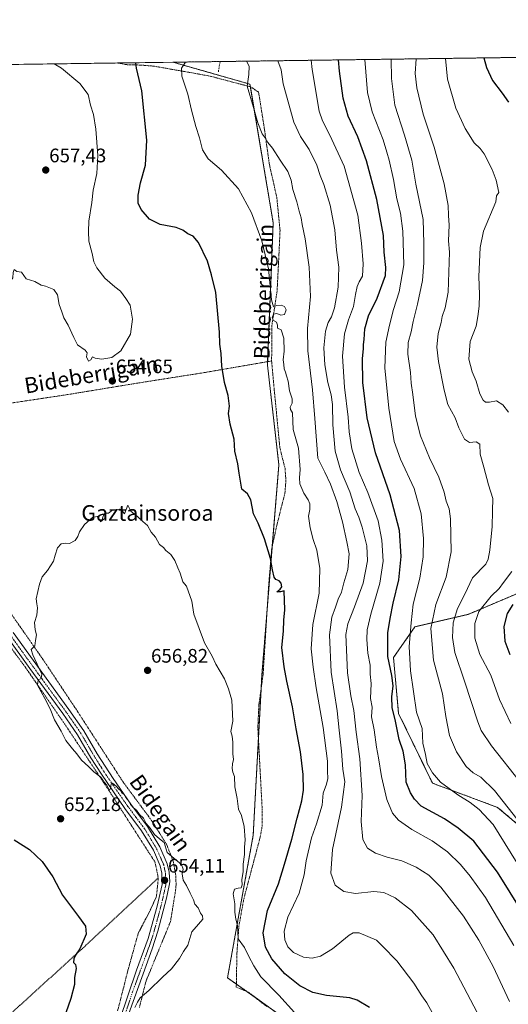
# Model space of a CAD drawing. Units: metres. Extents: x 593426 to 596856, y 4756829 to 4759190.
# Drawn here: x 595180 to 595430, y 4758687 to 4759190 of the extents above; entities that cross this region are included whole.
import ezdxf
from ezdxf.enums import TextEntityAlignment as Align

# ---------------------------------------------------------------- set-up
doc = ezdxf.new("R2010")
doc.units = ezdxf.units.M
doc.header["$MEASUREMENT"] = 0
for name, pattern in [('TRAZO_Y_PUNTO', [1, 0.5, -0.25, 0, -0.25]), ('TRAZOS', [0.75, 0.5, -0.25]), ('TRAZOSX2', [1.5, 1, -0.5])]:
    doc.linetypes.add(name, pattern=pattern)
for name, color, linetype, lineweight in [('Alambrada', 19, 'TRAZOS', 0), ('Arbolado forestal', 92, 'TRAZOS', 0), ('Arbolado forestal CxS', 92, 'Continuous', 0), ('Carátula', 7, 'Continuous', 5), ('Comarca CxS', 133, 'Continuous', 0), ('Comunidad Autónoma CxS', 142, 'Continuous', 0), ('Curva de nivel maestra', 36, 'Continuous', 30), ('Curva de nivel normal', 36, 'Continuous', 0), ('Entidad de ámbito territorial CxS', 92, 'Continuous', 0), ('Municipio CxS', 142, 'Continuous', 0), ('Pista no pavimentada', 254, 'Continuous', 13), ('Pista no pavimentada Cxs', 254, 'Continuous', 0), ('Pista pavimentada eje', 135, 'TRAZO_Y_PUNTO', 0), ('Prado', 92, 'Continuous', 0), ('Prado CxS', 92, 'Continuous', 0), ('Provincia CxS', 1, 'Continuous', 0), ('Punto de cota en terreno', 7, 'Continuous', 0), ('Rótulo de punto de cota en terreno', 19, 'Continuous', 0), ('Senda', 19, 'TRAZOSX2', 0), ('Texto cartográfico', 19, 'Continuous', 0)]:
    doc.layers.add(name, color=color, linetype=linetype, lineweight=lineweight)
doc.styles.add('Arial', font='txt', dxfattribs={"height": 0.2})

# ---------------------------------------------------------------- blocks, each defined once
blk = doc.blocks.new('*U167')
at = {"layer": 'Prado CxS', "color": 92, "linetype": 'Continuous', "lineweight": 0}
for points in [[(595461.18, 4758756.14, 610.32), (595424.41, 4758787.17, 616.58), (595391.13, 4758799.58, 620.91), (595373.84, 4758835.22, 623.59), (595371.25, 4758863.73, 623.13), (595382.18, 4758879.45, 618.42), (595409.35, 4758885.83, 606.79), (595496.73, 4758922.83, 586.11)], [(594510.13, 4759157.58, 635.35), (595024.68, 4759164.73, 661.92), (595024.5, 4759164.01, 662), (594998.29, 4759139.26, 662.41), (595027.41, 4759097.03, 661.73), (595041.97, 4759130.52, 662.88), (595047.82, 4759165.05, 662.34), (595258.71, 4759167.97, 645.83), (595297.96, 4759156.76, 639.58), (595297.96, 4759156.76, 639.58), (595309.86, 4759085.93, 643.12), (595306.93, 4759013.19, 645.72), (595312.76, 4758962.23, 646.27), (595304.02, 4758854.47, 652.54), (595299.65, 4758772.93, 654.43), (595286.54, 4758700.12, 656.73), (595372.45, 4758638.97, 655.29)]]:
    blk.add_polyline3d(points, dxfattribs=at)
blk = doc.blocks.new('*U191')
at = {"layer": 'Curva de nivel normal', "color": 36, "linetype": 'Continuous', "lineweight": 0}
for points in [[(594836.469314, 4759162.112474, 655), (594838.68, 4759161.3, 655), (594842.3, 4759158.92, 655), (594844.46, 4759157.08, 655), (594847.25, 4759152.28, 655), (594848.92, 4759149.18, 655), (594849.32, 4759145.57, 655), (594851.11, 4759141.32, 655), (594853.41, 4759137.62, 655), (594855.17, 4759133.48, 655), (594855.72, 4759129.34, 655), (594857.37, 4759125.32, 655), (594860.16, 4759122.38, 655), (594862.02, 4759118.72, 655), (594863.98, 4759112.42, 655), (594867.77, 4759109.38, 655), (594869.77, 4759106.41, 655), (594871.49, 4759103.6, 655), (594876.06, 4759098.06, 655), (594882.77, 4759092.38, 655), (594885.54, 4759088.16, 655), (594887.24, 4759087.19, 655), (594889.95, 4759087.23, 655), (594893.34, 4759085.42, 655), (594894.8, 4759081.58, 655), (594895.29, 4759077.6, 655), (594896.22, 4759075.44, 655), (594897.67, 4759073.19, 655), (594905.96, 4759067.91, 655), (594906.32, 4759064.3, 655), (594907.92, 4759059.92, 655), (594911.61, 4759056.07, 655), (594913.82, 4759053.16, 655), (594915.55, 4759051.19, 655), (594915.46, 4759046.7, 655), (594914.56, 4759042.15, 655), (594915.48, 4759039.72, 655), (594915.92, 4759037.54, 655), (594915.86, 4759032.81, 655), (594917.3, 4759025.92, 655), (594919.58, 4759021.56, 655), (594921.22, 4759017.95, 655), (594921.8, 4759015.45, 655), (594923.84, 4759013.13, 655), (594927.6, 4759010.27, 655), (594929.32, 4759007.8, 655), (594929.29, 4759005.29, 655), (594931.53, 4759000.81, 655), (594934.87, 4758997.48, 655), (594937.64, 4758994.92, 655), (594939.34, 4758989.96, 655), (594941.69, 4758987.83, 655), (594942.93, 4758985.65, 655), (594945.4, 4758983.35, 655), (594948.5, 4758981.24, 655), (594950.38, 4758978.12, 655), (594951.88, 4758976.58, 655), (594953.92, 4758975.67, 655), (594955.66, 4758973.94, 655), (594958.46, 4758973.08, 655), (594968.59, 4758973.21, 655), (594985.11, 4758975.06, 655), (594992.18, 4758974.24, 655), (594994.93, 4758971.46, 655), (594996.86, 4758968.13, 655), (594998.36, 4758966.58, 655), (594998.43, 4758964.13, 655), (594996.9, 4758955.32, 655), (594997.8, 4758942.9, 655), (595003.13, 4758928.9, 655), (595008.68, 4758921.96, 655), (595011.77, 4758920.06, 655), (595013.34, 4758919.3, 655), (595015.4, 4758919.35, 655), (595018.48, 4758917.76, 655), (595021.3, 4758915.36, 655), (595026.63, 4758912.23, 655), (595032.21, 4758913.96, 655), (595038.18, 4758917, 655), (595047.06, 4758918, 655), (595060.08, 4758919.03, 655), (595069.27, 4758919.22, 655), (595078.12, 4758920.07, 655), (595089.11, 4758923.55, 655), (595101.42, 4758930.81, 655), (595112.15, 4758939.41, 655), (595119.23, 4758946.06, 655), (595123.7, 4758948.25, 655), (595127.81, 4758951.98, 655), (595131.95, 4758957.32, 655), (595134.34, 4758961.32, 655), (595135.91, 4758964.32, 655), (595140.15, 4758969.98, 655), (595143.97, 4758976.98, 655), (595145.48, 4758981.65, 655), (595147.5, 4758985.32, 655), (595147.85, 4758987.65, 655), (595146.36, 4758989.72, 655), (595148.04, 4758992.92, 655), (595151.81, 4758999.05, 655), (595155.2, 4759003.98, 655), (595157.41, 4759008.93, 655), (595159.77, 4759011.78, 655), (595161.75, 4759015.6, 655), (595160.81, 4759019.32, 655), (595158.94, 4759022.19, 655), (595157.48, 4759026.56, 655), (595158.58, 4759030.2, 655), (595161.05, 4759033.33, 655), (595162.18, 4759039.58, 655), (595162.99, 4759043.72, 655), (595165.5, 4759047.6, 655), (595167.57, 4759050.05, 655), (595168.86, 4759053.12, 655), (595170.24, 4759054.56, 655), (595173.4, 4759055.64, 655), (595175.75, 4759056.03, 655), (595176.94, 4759057.85, 655), (595177.09, 4759060.56, 655), (595177.66, 4759062.04, 655), (595179, 4759060.95, 655), (595181.34, 4759060.63, 655), (595183.7, 4759057.23, 655), (595188.25, 4759055.88, 655), (595191.48, 4759054.09, 655), (595193.56, 4759053.51, 655), (595197.92, 4759051.83, 655), (595199.73, 4759049.06, 655), (595200.61, 4759044.08, 655), (595201.99, 4759040.37, 655), (595202.96, 4759037.4, 655), (595205.27, 4759033.58, 655), (595208.06, 4759027.23, 655), (595209.93, 4759023.48, 655), (595213.84, 4759020.91, 655), (595214.81, 4759019.48, 655), (595214.56, 4759017.47, 655), (595215.63, 4759015.27, 655), (595216.77, 4759015.87, 655), (595217.69, 4759017.39, 655), (595219, 4759016.68, 655), (595222.45, 4759016.25, 655), (595227.44, 4759017.03, 655), (595232.08, 4759020.46, 655), (595237.01, 4759029.01, 655), (595238.1, 4759036.67, 655), (595236.86, 4759043.8, 655), (595234.69, 4759047.31, 655), (595231.9, 4759051, 655), (595229.03, 4759053.18, 655), (595223.95, 4759057.54, 655), (595219.79, 4759062.92, 655), (595218.31, 4759065.98, 655), (595217.46, 4759070.22, 655), (595215.66, 4759076.58, 655), (595215.52, 4759081.47, 655), (595215.73, 4759086.67, 655), (595217.27, 4759096.24, 655), (595217.96, 4759102.65, 655), (595219.89, 4759111.15, 655), (595220.38, 4759120.3, 655), (595219.32, 4759133.81, 655), (595218.09, 4759141.32, 655), (595216.6, 4759146, 655), (595215.34, 4759151.51, 655), (595211.2, 4759157.16, 655), (595201.87, 4759165, 655), (595197.960863, 4759167.131491, 655)], [(594747.82503, 4759160.88172, 655)], [(594747.8251, 4759160.8816, 655), (594749.45, 4759158.1, 655), (594751.13, 4759156.74, 655), (594754.25, 4759156.2, 655), (594757.56, 4759155.43, 655), (594761.53, 4759155.19, 655), (594763.63, 4759153.5, 655), (594765.57, 4759151.74, 655), (594766.42, 4759149.92, 655), (594768.43, 4759149.34, 655), (594774.6, 4759149.62, 655), (594778.09, 4759148.61, 655), (594782.25, 4759148.25, 655), (594788.28, 4759149.74, 655), (594796.14, 4759153.06, 655), (594804.09, 4759155.78, 655), (594819.09, 4759161.52, 655), (594821.049562, 4759161.898384, 655)]]:
    blk.add_polyline3d(points, dxfattribs=at)
blk = doc.blocks.new('*U217')
at = {"layer": 'Curva de nivel maestra', "color": 36, "linetype": 'Continuous', "lineweight": 30}
for points in [[(595177.58, 4758770.54, 650), (595185.38, 4758765.67, 650), (595191.94, 4758759.55, 650), (595197.36, 4758751.64, 650), (595202.34, 4758742.29, 650), (595210.48, 4758731.43, 650), (595214.09, 4758726.44, 650), (595214.37, 4758722.42, 650), (595211.08, 4758714.98, 650), (595208.9, 4758711.71, 650), (595208.09, 4758709.88, 650), (595207.99, 4758707.94, 650), (595208.97, 4758706.92, 650), (595209.31, 4758704.93, 650), (595208.38, 4758700.33, 650), (595208.46, 4758696.68, 650), (595206.58, 4758689.48, 650), (595199.23, 4758668.62, 650)], [(595359.08, 4758684.9, 650), (595352.68, 4758688.67, 650), (595348.97, 4758689.88, 650), (595337.14, 4758691.04, 650), (595330.12, 4758692.6, 650), (595323.44, 4758696.06, 650), (595315.82, 4758702.11, 650), (595309.12, 4758709.72, 650), (595305.94, 4758715.84, 650), (595304.78, 4758723.05, 650), (595306.86, 4758734.48, 650), (595312.48, 4758748.1, 650), (595315.6, 4758758.21, 650), (595319.31, 4758770.88, 650), (595322.03, 4758781.65, 650), (595324.5, 4758790.58, 650), (595325.25, 4758795.99, 650), (595325.12, 4758803.99, 650), (595323.84, 4758815.58, 650), (595321.5, 4758827.32, 650), (595319.75, 4758838.65, 650), (595316.77, 4758851.68, 650), (595315.5, 4758859.05, 650), (595314.2, 4758868.85, 650), (595315.06, 4758877.16, 650), (595315.27, 4758882.92, 650), (595315.84, 4758888.18, 650), (595315.44, 4758897.88, 650), (595313.61, 4758897.34, 650), (595311.68, 4758897.29, 650), (595313.49, 4758898.63, 650), (595314.26, 4758899.85, 650), (595313.97, 4758901.79, 650), (595312.94, 4758903.04, 650), (595311.15, 4758903.68, 650), (595310.34, 4758904.86, 650), (595309.42, 4758908.53, 650), (595308.39, 4758914.34, 650), (595305.35, 4758924.44, 650), (595302.15, 4758932.49, 650), (595299.82, 4758937.23, 650), (595298.36, 4758944.3, 650), (595296.76, 4758947.36, 650), (595293.9, 4758949.87, 650), (595292.4, 4758958.02, 650), (595291.8, 4758962.75, 650), (595290.26, 4758969.2, 650), (595289.97, 4758975.32, 650), (595287.8, 4758983.01, 650), (595287.06, 4758988.41, 650), (595287.47, 4758992.17, 650), (595286.85, 4758997.65, 650), (595284.91, 4759004.26, 650), (595283.62, 4759012.73, 650), (595283.34, 4759019.18, 650), (595282.62, 4759023.96, 650), (595282.44, 4759029.96, 650), (595280.62, 4759050.24, 650), (595278.42, 4759059.38, 650), (595276.31, 4759066.36, 650), (595271.79, 4759075.8, 650), (595268.97, 4759079.02, 650), (595266.21, 4759080.29, 650), (595263.77, 4759082.2, 650), (595260.26, 4759083.49, 650), (595252.17, 4759085.07, 650), (595246.75, 4759087.7, 650), (595242.38, 4759092.79, 650), (595241, 4759095.96, 650), (595240.9, 4759099.98, 650), (595242.12, 4759106.32, 650), (595244.66, 4759115.37, 650), (595245.33, 4759128.21, 650), (595242.73, 4759153.37, 650), (595239.99, 4759164.98, 650), (595239.78, 4759167.71, 650)]]:
    blk.add_polyline3d(points, dxfattribs=at)
blk = doc.blocks.new('*U228')
at = {"layer": 'Curva de nivel maestra', "color": 36, "linetype": 'Continuous', "lineweight": 30}
for points in [[(595417.43, 4759170.18, 600), (595418.72, 4759165.34, 600), (595421.87, 4759158.55, 600), (595426.66, 4759152.23, 600), (595429.88, 4759147.62, 600)], [(595432.18, 4758890.94, 600), (595429.21, 4758886.26, 600), (595427.63, 4758879.57, 600), (595428.1, 4758872.13, 600), (595430.64, 4758865.26, 600)]]:
    blk.add_polyline3d(points, dxfattribs=at)
blk = doc.blocks.new('5PATER')
at = {"layer": 'Carátula', "linetype": 'Continuous', "lineweight": 5}
h = blk.add_hatch(color=250, dxfattribs=at)
edge = h.paths.add_edge_path()
edge.add_ellipse((0, 0.01), major_axis=(-1.33, -1.34), ratio=0.999422, start_angle=0, end_angle=360)
blk = doc.blocks.new('*U235')
at = {"layer": 'Alambrada', "color": 19, "linetype": 'TRAZOS', "lineweight": 0}
for points in [[(595050.98, 4759165.09, 662.3), (595048.26, 4759149.93, 662.77), (595043.85, 4759130.89, 662.99), (595040.34, 4759116.25, 663.96), (595039.89, 4759110.73, 662.27), (595037.34, 4759104.17, 662.05), (595033.86, 4759098.41, 661.91), (595029.89, 4759094.84, 661.83)], [(595309.05, 4759015.3, 645.72), (595309.17, 4759033.46, 646.43), (595311.82, 4759050.88, 651.9), (595312.81, 4759070.01, 646.75), (595313.34, 4759082.09, 643.95), (595311.73, 4759098.57, 645.25), (595307.86, 4759116.01, 641.83), (595305.3, 4759134.32, 643.57), (595302.86, 4759149.85, 641.63), (595302.37, 4759152.65, 645.24), (595298.3, 4759155.44, 641.22), (595294.14, 4759156.49, 641.32), (595278.1, 4759160.73, 642.74), (595268.26, 4759162.57, 644.28), (595248.98, 4759165.93, 647.94), (595242.62, 4759166.49, 649.76), (595234.94, 4759166.73, 651.37), (595230.42, 4759167.58, 652.76), (595230.41, 4759167.58, 652.77), (595230.41, 4759167.58, 652.77)]]:
    blk.add_polyline3d(points, dxfattribs=at)

msp = doc.modelspace()

# ---------------------------------------------------------------- linework, layer by layer
at = {"layer": 'Alambrada', "color": 19, "linetype": 'TRAZOS', "lineweight": 0}
for points in [[(595067.8, 4759017.45, 660.63), (595069.3, 4759008.5, 660.17), (595075.81, 4758996.97, 659.95), (595092.18, 4758972.9, 661.61), (595110.01, 4758948.82, 663.66), (595116.89, 4758941.61, 658.42), (595123.1, 4758935.14, 657.3), (595142.3, 4758913.14, 651.06), (595159.94, 4758890.5, 652.37), (595183.05, 4758859.22, 654.74), (595202.78, 4758830.74, 660.27), (595225.82, 4758796.09, 655.85), (595249.49, 4758759.3, 654.41), (595251.21, 4758751.14, 654.21)], [(595309.05, 4759015.3, 645.72), (595275.3, 4759009.46, 651.41), (595240.73, 4759004.02, 654.65), (595204.69, 4758998.09, 654.84), (595166.94, 4758992.42, 654.21), (595119.37, 4758984.04, 658.13), (595100.26, 4758980.5, 659.58)], [(595306.64, 4758685.38, 657.09), (595297.08, 4758692.82, 658.7), (595291.01, 4758695.3, 657.03), (595291.33, 4758712.49, 655.85), (595292.3, 4758726.18, 654.98), (595294.82, 4758740.34, 654.76), (595303.26, 4758772.18, 660.1), (595304.21, 4758777.61, 656.9), (595304.21, 4758786.58, 653.91), (595302.01, 4758828.01, 653.72), (595302.53, 4758839.54, 653.42), (595304.69, 4758855.06, 652.97), (595307.5, 4758900.09, 653.85), (595309.1, 4758919.3, 651.22), (595311.62, 4758931.05, 648.55), (595315.85, 4758947.93, 646.62), (595316.34, 4758954.26, 646.61), (595315.89, 4758960.42, 645.92), (595313.26, 4758970.89, 646.25), (595310.42, 4759000.18, 650.85), (595309.05, 4759015.3, 645.72)], [(595100.26, 4758980.5, 659.58), (595109.97, 4758965.38, 658.69), (595117.74, 4758956.21, 656.32), (595124.01, 4758948.82, 655.51), (595136.78, 4758937.54, 654.5), (595147.53, 4758927.46, 651.91), (595151.57, 4758920.42, 652.37), (595159.05, 4758910.01, 653.44), (595170.89, 4758893.54, 653.82), (595192.33, 4758862.81, 655.25), (595209.37, 4758837.13, 657.2), (595233.33, 4758800.01, 659.43), (595248.14, 4758780.01, 655.38), (595255.37, 4758768.34, 655.28), (595258.78, 4758759.86, 655.3), (595260.05, 4758752.98, 655.25), (595260.29, 4758747.85, 655.27), (595260.05, 4758744.98, 655.34), (595257.42, 4758728.82, 654.81), (595244.93, 4758698.42, 655.49), (595241.53, 4758684.9, 657.85)], [(595251.21, 4758751.14, 654.21), (595213.85, 4758716.33, 659.2), (595124.12, 4758634.66, 646.98), (595102.03, 4758614.34, 645.86), (595082.89, 4758596.77, 642.37)], [(595230.44, 4758683.22, 653.91), (595235.73, 4758704.01, 652.64), (595240.94, 4758722.82, 663.62), (595247.1, 4758734.66, 662.44), (595250.29, 4758741.78, 653.8), (595251.21, 4758751.14, 654.21)]]:
    msp.add_polyline3d(points, dxfattribs=at)
at = {"layer": 'Arbolado forestal', "color": 92, "linetype": 'TRAZOS', "lineweight": 0}
for points in [[(595258.7, 4759167.98, 645.83), (595282.74, 4759168.31, 640.72), (595434.23, 4759170.41, 596.48), (595436.26, 4759170.44, 596.2), (595438.07, 4759170.47, 596.01), (595438.74, 4759170.48, 595.94)], [(595312.1, 4758681.93, 656.41), (595300.05, 4758690.51, 656.96), (595296.43, 4758693.09, 657.03), (595291.04, 4758696.92, 656.47), (595286.54, 4758700.12, 656.73), (595299.65, 4758772.93, 654.43), (595302.3, 4758822.48, 653.61), (595303.65, 4758847.58, 652.9), (595304.02, 4758854.47, 652.54), (595306.77, 4758888.44, 650.7), (595309.38, 4758920.62, 649.58), (595312.76, 4758962.23, 646.27), (595306.93, 4759013.19, 645.72), (595307, 4759014.95, 645.67), (595309.86, 4759085.93, 643.12), (595298.18, 4759155.47, 639.61), (595297.96, 4759156.76, 639.58), (595258.7, 4759167.98, 645.83)], [(595495.5, 4758922.31, 586.36), (595409.35, 4758885.83, 606.79), (595382.18, 4758879.45, 618.42), (595371.25, 4758863.73, 623.13), (595373.84, 4758835.22, 623.59), (595391.13, 4758799.58, 620.91), (595424.41, 4758787.17, 616.58), (595461.18, 4758756.14, 610.32)]]:
    msp.add_polyline3d(points, dxfattribs=at)
at = {"layer": 'Arbolado forestal CxS', "color": 92, "linetype": 'Continuous', "lineweight": 0}
for points in [[(595372.45, 4758638.97, 655.29), (595286.54, 4758700.12, 656.73), (595299.65, 4758772.93, 654.43), (595304.02, 4758854.47, 652.54), (595312.76, 4758962.23, 646.27), (595306.93, 4759013.19, 645.72), (595309.86, 4759085.93, 643.12), (595297.96, 4759156.76, 639.58), (595258.71, 4759167.97, 645.83), (595438.74, 4759170.47, 595.94)], [(595496.73, 4758922.83, 586.11), (595409.35, 4758885.83, 606.79), (595382.18, 4758879.45, 618.42), (595371.25, 4758863.73, 623.13), (595373.84, 4758835.22, 623.59), (595391.13, 4758799.58, 620.91), (595424.41, 4758787.17, 616.58), (595461.18, 4758756.14, 610.32)]]:
    msp.add_polyline3d(points, dxfattribs=at)
at = {"layer": 'Comarca CxS', "color": 133, "linetype": 'Continuous', "lineweight": 0}
msp.add_polyline3d([(596856.2, 4756876.25, 646.05), (593457.66, 4756829.08, 964.37), (593426.06, 4759142.53, 620.11), (596823.45, 4759189.7, 533.23), (596856.2, 4756876.25, 646.05)], close=True, dxfattribs=at)
msp.add_polyline3d([(596856.2, 4756876.25, 646.05), (593457.66, 4756829.08, 964.37), (593426.06, 4759142.53, 620.11), (596823.45, 4759189.7, 533.23), (596856.2, 4756876.25, 646.05)], close=True, dxfattribs=at)
at = {"layer": 'Comunidad Autónoma CxS', "color": 142, "linetype": 'Continuous', "lineweight": 0}
msp.add_polyline3d([(596856.2, 4756876.25, 646.05), (593457.66, 4756829.08, 964.37), (593426.06, 4759142.53, 620.11), (596823.45, 4759189.7, 533.23), (596856.2, 4756876.25, 646.05)], close=True, dxfattribs=at)
msp.add_polyline3d([(596856.2, 4756876.25, 646.05), (593457.66, 4756829.08, 964.37), (593426.06, 4759142.53, 620.11), (596823.45, 4759189.7, 533.23), (596856.2, 4756876.25, 646.05)], close=True, dxfattribs=at)
at = {"layer": 'Curva de nivel maestra', "color": 36, "linetype": 'Continuous', "lineweight": 30}
msp.add_polyline3d([(595444.62, 4758721.5, 625), (595424.33, 4758754.17, 625), (595412.26, 4758769.88, 625), (595404.3, 4758776.61, 625), (595397.34, 4758781.29, 625), (595385.37, 4758787.86, 625), (595381.92, 4758791.43, 625), (595380, 4758794.66, 625), (595377.74, 4758800.02, 625), (595377.38, 4758808.99, 625), (595376.23, 4758815.85, 625), (595374.22, 4758821.8, 625), (595372.07, 4758832.08, 625), (595370.57, 4758837.98, 625), (595370.35, 4758843.65, 625), (595371.04, 4758849.32, 625), (595370.42, 4758854.65, 625), (595368.28, 4758864.32, 625), (595368.35, 4758876.32, 625), (595369.61, 4758883.78, 625), (595371.06, 4758891.52, 625), (595374.03, 4758903.39, 625), (595375.17, 4758915.39, 625), (595374.38, 4758928.66, 625), (595369.5, 4758946.97, 625), (595362.04, 4758968.4, 625), (595357.83, 4758986.32, 625), (595355.66, 4759004.32, 625), (595355.45, 4759016.42, 625), (595356.02, 4759021.72, 625), (595355.88, 4759023.75, 625), (595356.27, 4759026.32, 625), (595356.65, 4759031.65, 625), (595358.49, 4759038.41, 625), (595362.92, 4759047.36, 625), (595367.09, 4759058.99, 625), (595367.4, 4759063, 625), (595366.46, 4759070.86, 625), (595366.13, 4759079.47, 625), (595362.7, 4759097.86, 625), (595357.44, 4759117.61, 625), (595353.05, 4759129.77, 625), (595348.15, 4759140.44, 625), (595345.6, 4759149.55, 625), (595343.7, 4759163.42, 625), (595343.18, 4759169.15, 625)], dxfattribs=at)
at = {"layer": 'Curva de nivel normal', "color": 36, "linetype": 'Continuous', "lineweight": 0}
for points in [[(595429.89, 4758989.22, 605), (595427.03, 4758992.83, 605), (595423.89, 4758994.93, 605), (595420.19, 4758994.28, 605), (595418.26, 4758994.26, 605), (595417, 4758995.32, 605), (595415.4, 4758998.55, 605), (595413.42, 4759004.94, 605), (595411.41, 4759009.8, 605), (595409.74, 4759016.27, 605), (595410.34, 4759025.32, 605), (595413.44, 4759033.04, 605), (595414.24, 4759038.1, 605), (595414.95, 4759043.28, 605), (595415.22, 4759049.35, 605), (595414.78, 4759058.47, 605), (595415.57, 4759073.33, 605), (595417.28, 4759081.65, 605), (595423.54, 4759096.64, 605), (595423.76, 4759099.65, 605), (595425.1, 4759101.47, 605), (595423.68, 4759107.63, 605), (595421.59, 4759113.21, 605), (595417.5, 4759121.12, 605), (595415.51, 4759123.95, 605), (595412.42, 4759126.72, 605), (595407.77, 4759134.13, 605), (595403.06, 4759144.46, 605), (595398.9, 4759159.28, 605), (595397.87, 4759169.91, 605)], [(595391.15, 4758681.98, 645), (595388.25, 4758687.38, 645), (595385.76, 4758690.94, 645), (595381.59, 4758697.29, 645), (595372.88, 4758708.76, 645), (595365.64, 4758716.32, 645), (595362.55, 4758719.34, 645), (595353.7, 4758723.05, 645), (595350.72, 4758723.07, 645), (595348.64, 4758721.97, 645), (595340.12, 4758714.84, 645), (595333.97, 4758711.12, 645), (595329.7, 4758710.18, 645), (595325.37, 4758710.7, 645), (595320.26, 4758713.06, 645), (595317.27, 4758715.87, 645), (595315.77, 4758719.56, 645), (595315.47, 4758723.96, 645), (595317.32, 4758731.06, 645), (595323.12, 4758743.3, 645), (595325.64, 4758752.78, 645), (595326.6, 4758759.85, 645), (595329.38, 4758771.63, 645), (595332.02, 4758778.79, 645), (595334.86, 4758788.28, 645), (595335.29, 4758794.53, 645), (595337.1, 4758799.02, 645), (595337.74, 4758801.95, 645), (595337.61, 4758805.68, 645), (595337.56, 4758810.78, 645), (595335.4, 4758828.04, 645), (595331.75, 4758848.22, 645), (595330.33, 4758858.89, 645), (595329.21, 4758868.13, 645), (595330.11, 4758880.65, 645), (595333.3, 4758896.65, 645), (595333.72, 4758909.32, 645), (595332.07, 4758918.65, 645), (595330.26, 4758924.12, 645), (595328.78, 4758929.97, 645), (595327.84, 4758935.95, 645), (595328.48, 4758939.42, 645), (595328.48, 4758942.26, 645), (595327.7, 4758944.32, 645), (595325.45, 4758947.73, 645), (595323.38, 4758952.45, 645), (595323.21, 4758955.63, 645), (595323.65, 4758959.89, 645), (595322.72, 4758970.67, 645), (595319.98, 4758980.23, 645), (595319.73, 4758988.76, 645), (595318.63, 4758990.43, 645), (595318.55, 4758991.76, 645), (595319.52, 4758993.66, 645), (595319.47, 4758996.03, 645), (595318.24, 4759000, 645), (595317.54, 4759005, 645), (595316.57, 4759007.65, 645), (595316.14, 4759009.58, 645), (595315.48, 4759011.33, 645), (595315.33, 4759013.44, 645), (595314.99, 4759015.95, 645), (595315.42, 4759020.3, 645), (595315.34, 4759026.98, 645), (595313.9, 4759031.2, 645), (595312.1, 4759032.04, 645), (595312.04, 4759033.58, 645), (595311.46, 4759035.07, 645), (595309.95, 4759035.95, 645), (595309.37, 4759037.35, 645), (595309.95, 4759039.27, 645), (595311.7, 4759039.57, 645), (595313.7, 4759038.64, 645), (595315.55, 4759039.12, 645), (595316.43, 4759041.44, 645), (595315.59, 4759043.16, 645), (595313.87, 4759043.81, 645), (595311.74, 4759043.68, 645), (595309.95, 4759042.94, 645), (595309.04, 4759046.49, 645), (595307.46, 4759062.41, 645), (595304.02, 4759076.76, 645), (595298.83, 4759091.09, 645), (595292.13, 4759103.32, 645), (595283.38, 4759112.85, 645), (595276.58, 4759118.63, 645), (595273.8, 4759123.25, 645), (595272.23, 4759129.29, 645), (595270.32, 4759135.16, 645), (595268.15, 4759143.43, 645), (595266.3, 4759151.58, 645), (595263.24, 4759160.85, 645), (595263.06, 4759164.86, 645), (595265.09, 4759168.06, 645)], [(595417.35, 4758675.93, 640), (595402.1, 4758705.1, 640), (595391.57, 4758722.01, 640), (595380.48, 4758734.42, 640), (595372.04, 4758741.02, 640), (595366.4, 4758743.68, 640), (595361.2, 4758744.15, 640), (595351.94, 4758743.22, 640), (595345.86, 4758744.14, 640), (595341.51, 4758747.46, 640), (595339.32, 4758753.6, 640), (595340.04, 4758765.66, 640), (595344.78, 4758787.22, 640), (595346.34, 4758800.33, 640), (595345.45, 4758806.65, 640), (595344.78, 4758815.98, 640), (595343.53, 4758826.65, 640), (595342.45, 4758836.48, 640), (595339.4, 4758856.32, 640), (595338.66, 4758875.35, 640), (595339.85, 4758884.44, 640), (595341.7, 4758889.51, 640), (595343.01, 4758893.54, 640), (595344.76, 4758897.23, 640), (595345.89, 4758901.98, 640), (595347.94, 4758908.74, 640), (595348.56, 4758916.76, 640), (595347.45, 4758922.95, 640), (595345.3, 4758933.17, 640), (595342.26, 4758943.49, 640), (595339.11, 4758952.3, 640), (595336.2, 4758958.51, 640), (595332.63, 4758965.65, 640), (595331.16, 4758985.86, 640), (595329.85, 4759000.6, 640), (595327.5, 4759020.43, 640), (595327.38, 4759031.92, 640), (595328.81, 4759048.21, 640), (595328.29, 4759063.18, 640), (595326.19, 4759077.8, 640), (595324.64, 4759085.1, 640), (595324.16, 4759088.46, 640), (595323.09, 4759091.88, 640), (595321.94, 4759096.68, 640), (595319.8, 4759102.85, 640), (595318.95, 4759107.64, 640), (595317.4, 4759112.18, 640), (595313.43, 4759117.93, 640), (595309.46, 4759124.13, 640), (595307.08, 4759127.03, 640), (595305.7, 4759129.32, 640), (595304.24, 4759131.4, 640), (595301.94, 4759136.96, 640), (595299.74, 4759144.79, 640), (595296.53, 4759155.7, 640), (595297.36, 4759161.64, 640), (595297.63, 4759165.91, 640), (595296.25, 4759168.5, 640)], [(595430.44, 4758687.95, 635), (595422.05, 4758705.86, 635), (595414.86, 4758719.38, 635), (595406.91, 4758731.55, 635), (595395.46, 4758746.38, 635), (595389.24, 4758752.61, 635), (595382.84, 4758756.67, 635), (595375.58, 4758759.84, 635), (595368.08, 4758761.77, 635), (595362.06, 4758763.78, 635), (595358, 4758766.4, 635), (595355.67, 4758770.75, 635), (595354.8, 4758779.98, 635), (595355.19, 4758793.32, 635), (595354.06, 4758811.98, 635), (595352.24, 4758825.65, 635), (595351, 4758836.62, 635), (595349.53, 4758844.2, 635), (595347.85, 4758855.92, 635), (595346.96, 4758875.53, 635), (595347.99, 4758880.95, 635), (595351.38, 4758889.62, 635), (595355.74, 4758901.79, 635), (595358.06, 4758913.22, 635), (595357.69, 4758920.79, 635), (595355.34, 4758930.32, 635), (595353.58, 4758935.53, 635), (595351.66, 4758939.83, 635), (595348.89, 4758948.36, 635), (595344.26, 4758959.66, 635), (595341.48, 4758969.15, 635), (595340.3, 4758982.73, 635), (595340.1, 4758992.99, 635), (595339.45, 4758998.08, 635), (595337.7, 4759004.32, 635), (595336.22, 4759013.32, 635), (595335.74, 4759021.98, 635), (595336.55, 4759030.56, 635), (595337.84, 4759034.97, 635), (595339.57, 4759037.82, 635), (595341.12, 4759042.42, 635), (595343.01, 4759052.96, 635), (595343.36, 4759063.28, 635), (595342.13, 4759072, 635), (595341.33, 4759082.26, 635), (595338.93, 4759094.88, 635), (595335.63, 4759105.56, 635), (595333.84, 4759110.05, 635), (595332.05, 4759115.31, 635), (595328.14, 4759123.42, 635), (595323.81, 4759130.09, 635), (595320.43, 4759137.36, 635), (595314.97, 4759156.92, 635), (595313.84, 4759164.04, 635), (595312.23, 4759168.72, 635)], [(595432.71, 4758716.66, 630), (595418.27, 4758741.22, 630), (595410.4, 4758752.02, 630), (595405.47, 4758758.08, 630), (595398.88, 4758764.49, 630), (595391.04, 4758770.06, 630), (595380.64, 4758775.87, 630), (595373.84, 4758780.68, 630), (595370.7, 4758784.27, 630), (595367.91, 4758791.17, 630), (595365.13, 4758803.02, 630), (595363.67, 4758812.44, 630), (595362.58, 4758817.88, 630), (595361.38, 4758826.79, 630), (595360.07, 4758833.51, 630), (595360.34, 4758838.42, 630), (595359.58, 4758842.84, 630), (595359.83, 4758850.54, 630), (595359.34, 4758855.2, 630), (595359.27, 4758859.86, 630), (595358.13, 4758865.98, 630), (595357.65, 4758872.98, 630), (595357.85, 4758877.98, 630), (595359.7, 4758885.98, 630), (595364.25, 4758901.72, 630), (595365.93, 4758913.06, 630), (595365.24, 4758923.82, 630), (595363.35, 4758933.65, 630), (595358.19, 4758948.18, 630), (595353.68, 4758958.3, 630), (595349.93, 4758970.42, 630), (595348.63, 4758979.08, 630), (595348.15, 4758986.64, 630), (595346.3, 4759001.92, 630), (595345.21, 4759017.83, 630), (595346.28, 4759029.24, 630), (595348.34, 4759036.29, 630), (595350.92, 4759043.19, 630), (595351.88, 4759049.27, 630), (595352.74, 4759053.32, 630), (595353.78, 4759055.7, 630), (595355.42, 4759058.61, 630), (595355.85, 4759065.01, 630), (595354.92, 4759075.5, 630), (595352.99, 4759089.76, 630), (595346.06, 4759114.87, 630), (595338.84, 4759130.68, 630), (595334.98, 4759137.94, 630), (595333.33, 4759142.98, 630), (595329.76, 4759164.17, 630), (595329.19, 4759168.95, 630)], [(595434.3, 4758758.65, 620), (595422.09, 4758778.47, 620), (595415, 4758786.03, 620), (595410.46, 4758789.76, 620), (595404.16, 4758793.53, 620), (595395.2, 4758800.07, 620), (595391.1, 4758804.81, 620), (595388.39, 4758809.67, 620), (595387.59, 4758814.21, 620), (595386.29, 4758820.08, 620), (595385.86, 4758827.48, 620), (595383.05, 4758835.9, 620), (595379.88, 4758857.05, 620), (595379.24, 4758869.47, 620), (595380.2, 4758881.52, 620), (595381.24, 4758891.03, 620), (595384.63, 4758904.31, 620), (595386.4, 4758915.23, 620), (595386.58, 4758924.65, 620), (595385.45, 4758937.22, 620), (595381.88, 4758950.16, 620), (595374.85, 4758965.09, 620), (595371.68, 4758974.1, 620), (595368.8, 4758991.25, 620), (595366.89, 4759011.8, 620), (595367.27, 4759024.98, 620), (595369.27, 4759033.65, 620), (595371.24, 4759041.65, 620), (595374.11, 4759050.56, 620), (595376.47, 4759064.35, 620), (595376.08, 4759081.7, 620), (595374.8, 4759090.91, 620), (595372.95, 4759098.2, 620), (595371.34, 4759107.98, 620), (595369.06, 4759117.98, 620), (595367.77, 4759121.96, 620), (595365.94, 4759128.24, 620), (595360.38, 4759142.7, 620), (595358.01, 4759152.58, 620), (595356.62, 4759169.33, 620)], [(595370.13, 4759169.52, 615), (595370.3, 4759159.71, 615), (595371.9, 4759146.06, 615), (595376.93, 4759130.65, 615), (595380.53, 4759117.98, 615), (595382.7, 4759105.64, 615), (595386.48, 4759087.6, 615), (595386.75, 4759075.52, 615), (595386.82, 4759065.51, 615), (595386.03, 4759056.48, 615), (595383.47, 4759044.29, 615), (595381.23, 4759035.51, 615), (595380.28, 4759030.23, 615), (595378.82, 4759024.76, 615), (595378.51, 4759018.79, 615), (595379.87, 4759009.49, 615), (595380.23, 4759003.96, 615), (595381.1, 4758998.14, 615), (595382.49, 4758987.07, 615), (595385.02, 4758977.04, 615), (595389.7, 4758965.77, 615), (595394.46, 4758955.9, 615), (595397.12, 4758948.19, 615), (595398.08, 4758943.65, 615), (595399.63, 4758939.77, 615), (595400.39, 4758934.68, 615), (595400.68, 4758917.83, 615), (595398.21, 4758904.82, 615), (595392.87, 4758890.8, 615), (595390.38, 4758878.56, 615), (595391.69, 4758862.38, 615), (595396.21, 4758845.18, 615), (595398, 4758833.7, 615), (595399.86, 4758823.93, 615), (595403.43, 4758815.5, 615), (595408.41, 4758808, 615), (595411.87, 4758804.92, 615), (595415.84, 4758802.69, 615), (595422.73, 4758795.86, 615), (595434.28, 4758781.28, 615)], [(595436.11, 4758799.9, 610), (595421.25, 4758818.71, 610), (595416.06, 4758826.53, 610), (595414.25, 4758830.98, 610), (595407.54, 4758851.65, 610), (595402.58, 4758866.32, 610), (595401.3, 4758873.98, 610), (595401.7, 4758881.53, 610), (595403.97, 4758888.85, 610), (595407.65, 4758896.22, 610), (595411.51, 4758904.44, 610), (595418.37, 4758911.42, 610), (595419.64, 4758914.08, 610), (595420.44, 4758918.56, 610), (595420.89, 4758923.85, 610), (595421.69, 4758930.48, 610), (595421.72, 4758938.67, 610), (595422.01, 4758944.96, 610), (595419.75, 4758952.06, 610), (595417.41, 4758960.96, 610), (595415.5, 4758967.66, 610), (595415.29, 4758972.81, 610), (595413.38, 4758974.05, 610), (595410.03, 4758973.67, 610), (595407.44, 4758975.34, 610), (595404.63, 4758981.08, 610), (595402.71, 4758986.32, 610), (595398.98, 4758993, 610), (595397.14, 4759000.38, 610), (595394.18, 4759015, 610), (595393.39, 4759022.32, 610), (595394.13, 4759029.32, 610), (595395.52, 4759034.98, 610), (595396.02, 4759038.02, 610), (595397.66, 4759042.46, 610), (595399.2, 4759050.53, 610), (595399.8, 4759070.94, 610), (595399.38, 4759076.65, 610), (595399.6, 4759084.65, 610), (595399.32, 4759089.65, 610), (595399.21, 4759094.67, 610), (595397.12, 4759105.75, 610), (595391.93, 4759124.55, 610), (595386.38, 4759141.49, 610), (595383.1, 4759154.8, 610), (595382.3, 4759162.25, 610), (595382.8, 4759169.7, 610)], [(595320.65, 4758682.34, 655), (595312.8, 4758691.22, 655), (595303.61, 4758700.67, 655), (595300.02, 4758706.24, 655), (595297.39, 4758711.01, 655), (595295.28, 4758715.57, 655), (595292.05, 4758720, 655), (595291.65, 4758726.76, 655), (595290.86, 4758730.04, 655), (595290.31, 4758733.65, 655), (595290.27, 4758737.98, 655), (595289.5, 4758742.98, 655), (595290.02, 4758745.38, 655), (595291.97, 4758745.92, 655), (595293.52, 4758746.05, 655), (595294.01, 4758747.65, 655), (595293.84, 4758750.19, 655), (595294.56, 4758754.48, 655), (595294.45, 4758758.15, 655), (595295.16, 4758763.04, 655), (595295.26, 4758766.87, 655), (595295.51, 4758770.55, 655), (595295.02, 4758777.35, 655), (595293.73, 4758783.11, 655), (595292.09, 4758786.35, 655), (595291.52, 4758791.65, 655), (595290.35, 4758797.65, 655), (595290.07, 4758802.9, 655), (595289.32, 4758805.17, 655), (595288.95, 4758807.02, 655), (595289.12, 4758809.51, 655), (595289.56, 4758811.65, 655), (595289.26, 4758814.61, 655), (595289.3, 4758820.48, 655), (595288.83, 4758823.61, 655), (595288.18, 4758825.98, 655), (595289.25, 4758831.32, 655), (595288.8, 4758841.98, 655), (595287.01, 4758847.7, 655), (595285.05, 4758852.82, 655), (595280.64, 4758860.32, 655), (595278.62, 4758864.46, 655), (595274.85, 4758871.26, 655), (595269.39, 4758885.96, 655), (595268.29, 4758892.56, 655), (595265.58, 4758900.16, 655), (595263.78, 4758902.5, 655), (595262.41, 4758906.89, 655), (595261.16, 4758909.64, 655), (595259.71, 4758913.4, 655), (595257.53, 4758916.46, 655), (595255.02, 4758918.47, 655), (595253.86, 4758920, 655), (595251.82, 4758921.53, 655), (595249.79, 4758925.26, 655), (595247.63, 4758927.91, 655), (595245.7, 4758931.31, 655), (595243.36, 4758933.31, 655), (595240.72, 4758935.72, 655), (595237.17, 4758938.54, 655), (595235.7, 4758941.65, 655), (595233.88, 4758937.17, 655), (595232.77, 4758938.72, 655), (595231.37, 4758939.66, 655), (595228.07, 4758939.22, 655), (595225.7, 4758937.55, 655), (595223.85, 4758937.51, 655), (595222.83, 4758935.73, 655), (595222.57, 4758933.86, 655), (595221.78, 4758933.04, 655), (595220.86, 4758934.81, 655), (595219.95, 4758935.9, 655), (595217.57, 4758935.28, 655), (595213.52, 4758931.7, 655), (595210.97, 4758927.98, 655), (595210.2, 4758925.65, 655), (595208.82, 4758923.65, 655), (595205.95, 4758922.1, 655), (595203.7, 4758922.21, 655), (595201.7, 4758921.85, 655), (595199.78, 4758919.74, 655), (595198.49, 4758916.07, 655), (595197.76, 4758912.98, 655), (595194.61, 4758908.19, 655), (595191.98, 4758905, 655), (595190.49, 4758901.32, 655), (595188.85, 4758893.8, 655), (595189.17, 4758891.14, 655), (595189.52, 4758889.21, 655), (595189.18, 4758885.48, 655), (595188.07, 4758881.61, 655), (595188.28, 4758877.98, 655), (595188.95, 4758875.43, 655), (595188.6, 4758872.44, 655), (595188.17, 4758869.76, 655), (595186.3, 4758867.82, 655), (595187.23, 4758865.2, 655), (595190.32, 4758858.24, 655), (595191.7, 4758855.31, 655), (595191.4, 4758853.03, 655), (595189.88, 4758852.33, 655), (595189.55, 4758849.65, 655), (595193.34, 4758842.87, 655), (595195.93, 4758837.61, 655), (595198.19, 4758831.98, 655), (595201.61, 4758826.06, 655), (595204.01, 4758821.45, 655), (595207.34, 4758817.07, 655), (595209.7, 4758814.54, 655), (595212.08, 4758811.24, 655), (595215.55, 4758808.07, 655), (595218.23, 4758805.44, 655), (595221.92, 4758802.56, 655), (595223.58, 4758800.02, 655), (595224.85, 4758798.5, 655), (595226.26, 4758795.83, 655), (595226.82, 4758797.09, 655), (595227.21, 4758799.21, 655), (595227.75, 4758799.59, 655), (595229.9, 4758797.85, 655), (595230.8, 4758796.74, 655), (595231.86, 4758795.81, 655), (595232.64, 4758794.6, 655), (595233.78, 4758793.73, 655), (595234.66, 4758792.28, 655), (595236.15, 4758790.44, 655), (595237.05, 4758788.66, 655), (595238.62, 4758786.9, 655), (595240.08, 4758785.7, 655), (595241.54, 4758783.49, 655), (595243.7, 4758781.65, 655), (595245.03, 4758778.98, 655), (595247.02, 4758776.63, 655), (595249.23, 4758773.38, 655), (595251.73, 4758771.17, 655), (595254.13, 4758769.28, 655), (595255.75, 4758764.17, 655), (595259.07, 4758761.25, 655), (595262.97, 4758757.98, 655), (595263.94, 4758755.65, 655), (595263.46, 4758753.31, 655), (595263.92, 4758749.94, 655), (595265.62, 4758747.24, 655), (595267.39, 4758743.38, 655), (595269.11, 4758739.92, 655), (595269.89, 4758737.74, 655), (595271.5, 4758735.85, 655), (595272.72, 4758733.1, 655), (595273.78, 4758731.73, 655), (595273.9, 4758730.1, 655), (595271.79, 4758727.58, 655), (595268.25, 4758723.62, 655), (595266.24, 4758716.81, 655), (595263.99, 4758713.47, 655), (595261.99, 4758710, 655), (595257.92, 4758704.68, 655), (595253.29, 4758700.51, 655), (595246.37, 4758693.55, 655), (595241.94, 4758689.79, 655), (595240.52, 4758687.65, 655), (595239.21, 4758684.98, 655)], [(595431.19, 4758829.98, 605), (595425.43, 4758842.28, 605), (595420.97, 4758854.82, 605), (595415.38, 4758865.28, 605), (595412.82, 4758873.65, 605), (595412.69, 4758881.1, 605), (595414.83, 4758887.22, 605), (595421.03, 4758895.08, 605), (595425.19, 4758899.12, 605), (595427.32, 4758902.18, 605), (595431.74, 4758907.74, 605)]]:
    msp.add_polyline3d(points, dxfattribs=at)
at = {"layer": 'Entidad de ámbito territorial CxS', "color": 92, "linetype": 'Continuous', "lineweight": 0}
msp.add_polyline3d([(594651.8, 4759159.55, 648.68), (596746.96, 4759188.64, 513.83)], dxfattribs=at)
msp.add_polyline3d([(594651.8, 4759159.55, 648.68), (596746.96, 4759188.64, 513.83)], dxfattribs=at)
at = {"layer": 'Municipio CxS', "color": 142, "linetype": 'Continuous', "lineweight": 0}
msp.add_polyline3d([(594651.8, 4759159.55, 648.68), (596823.45, 4759189.7, 533.23)], dxfattribs=at)
msp.add_polyline3d([(594651.8, 4759159.55, 648.68), (596823.45, 4759189.7, 533.23)], dxfattribs=at)
at = {"layer": 'Pista no pavimentada', "color": 254, "linetype": 'Continuous', "lineweight": 13}
for points in [[(595231.42, 4758678.26, 654.28), (595240.08, 4758703.95, 653.25), (595245.95, 4758720.14, 653.05), (595250.62, 4758736.74, 653.42), (595253.12, 4758747.79, 654.04), (595252.98, 4758753.59, 654.06), (595252.2, 4758757.27, 654.25), (595248.69, 4758765.25, 654.49), (595242.63, 4758775.29, 654.72), (595234.17, 4758786.63, 654.59), (595222.16, 4758804.1, 655.18), (595216.83, 4758812.55, 655.34), (595209.98, 4758824.33, 655.45), (595202.53, 4758835.08, 655.29), (595185.66, 4758858.1, 654.63), (595174.08, 4758874.36, 653.86)], [(595177.14, 4758876.5, 654.14), (595205.58, 4758837.24, 655.52), (595213.14, 4758826.34, 655.75), (595220.02, 4758814.5, 655.3), (595228.1, 4758801.87, 655.22), (595237.2, 4758788.82, 654.9), (595245.74, 4758777.38, 654.96), (595252.02, 4758766.98, 654.69), (595255.78, 4758758.42, 654.48), (595256.7, 4758754.1, 654.43), (595257.01, 4758749.09, 654.29), (595256.82, 4758747.22, 654.23), (595255.46, 4758740.74, 653.99), (595251.02, 4758723.86, 653.32), (595248.11, 4758714.95, 653.19), (595243.41, 4758702.18, 653.75), (595236.1, 4758681.95, 654.51)]]:
    msp.add_polyline3d(points, dxfattribs=at)
at = {"layer": 'Pista no pavimentada Cxs', "color": 254, "linetype": 'Continuous', "lineweight": 0}
for points in [[(595231.42, 4758678.26, 654.28), (595240.08, 4758703.95, 653.25), (595245.95, 4758720.14, 653.05), (595250.62, 4758736.74, 653.42), (595253.12, 4758747.79, 654.04), (595252.98, 4758753.59, 654.06), (595252.2, 4758757.27, 654.25), (595248.69, 4758765.25, 654.49), (595242.63, 4758775.29, 654.72), (595234.17, 4758786.63, 654.59), (595222.16, 4758804.1, 655.18), (595216.83, 4758812.55, 655.34), (595209.98, 4758824.33, 655.45), (595202.53, 4758835.08, 655.29), (595185.66, 4758858.1, 654.63), (595174.08, 4758874.36, 653.86)], [(595177.14, 4758876.5, 654.14), (595205.58, 4758837.24, 655.52), (595213.14, 4758826.34, 655.75), (595220.02, 4758814.5, 655.3), (595228.1, 4758801.87, 655.22), (595237.2, 4758788.82, 654.9), (595245.74, 4758777.38, 654.96), (595252.02, 4758766.98, 654.69), (595255.78, 4758758.42, 654.48), (595256.7, 4758754.1, 654.43), (595257.01, 4758749.09, 654.29), (595256.82, 4758747.22, 654.23), (595255.46, 4758740.74, 653.99), (595251.02, 4758723.86, 653.32), (595248.11, 4758714.95, 653.19), (595243.41, 4758702.18, 653.75), (595236.1, 4758681.95, 654.51)]]:
    msp.add_polyline3d(points, dxfattribs=at)
at = {"layer": 'Pista pavimentada eje', "color": 135, "linetype": 'TRAZO_Y_PUNTO', "lineweight": 0}
msp.add_polyline3d([(595175.61, 4758875.35, 653.98), (595181.4, 4758867.22, 654.41), (595195.62, 4758847.59, 655.1), (595204.06, 4758836.08, 655.39), (595207.78, 4758830.71, 655.48), (595211.56, 4758825.26, 655.53), (595215, 4758819.34, 655.51), (595218.43, 4758813.45, 655.34), (595221.09, 4758809.22, 655.21), (595225.13, 4758802.91, 655.15), (595231.14, 4758794.17, 654.82), (595235.69, 4758787.65, 654.71), (595239.92, 4758781.98, 654.68), (595244.19, 4758776.26, 654.81), (595250.36, 4758766.04, 654.59), (595252.11, 4758762.05, 654.52), (595253.99, 4758757.77, 654.37), (595254.84, 4758753.77, 654.25), (595255, 4758751.26, 654.21), (595255.07, 4758748.36, 654.14), (595254.97, 4758747.43, 654.12), (595254.29, 4758744.19, 654.04), (595253.04, 4758738.66, 653.71), (595250.82, 4758730.22, 653.25), (595248.49, 4758721.92, 653.27), (595247.03, 4758717.47, 653.08), (595244.1, 4758709.37, 653.2), (595241.75, 4758702.99, 653.46), (595238.09, 4758692.87, 654.24), (595233.76, 4758680.03, 654.37)], dxfattribs=at)
at = {"layer": 'Prado', "color": 92, "linetype": 'Continuous', "lineweight": 0}
for points in [[(595047.82, 4759165.05, 662.34), (595050.98, 4759165.09, 661.81), (595230.41, 4759167.58, 651.42), (595258.7, 4759167.98, 645.83)], [(595312.1, 4758681.93, 656.41), (595300.05, 4758690.51, 656.96), (595296.43, 4758693.09, 657.03), (595291.04, 4758696.92, 656.47), (595286.54, 4758700.12, 656.73), (595299.65, 4758772.93, 654.43), (595302.3, 4758822.48, 653.61), (595303.65, 4758847.58, 652.9), (595304.02, 4758854.47, 652.54), (595306.77, 4758888.44, 650.7), (595309.38, 4758920.62, 649.58), (595312.76, 4758962.23, 646.27), (595306.93, 4759013.19, 645.72), (595307, 4759014.95, 645.67), (595309.86, 4759085.93, 643.12), (595298.18, 4759155.47, 639.61), (595297.96, 4759156.76, 639.58), (595258.7, 4759167.98, 645.83)], [(595495.5, 4758922.31, 586.36), (595409.35, 4758885.83, 606.79), (595382.18, 4758879.45, 618.42), (595371.25, 4758863.73, 623.13), (595373.84, 4758835.22, 623.59), (595391.13, 4758799.58, 620.91), (595424.41, 4758787.17, 616.58), (595461.18, 4758756.14, 610.32)]]:
    msp.add_polyline3d(points, dxfattribs=at)
at = {"layer": 'Provincia CxS', "color": 1, "linetype": 'Continuous', "lineweight": 0}
msp.add_polyline3d([(596856.2, 4756876.25, 646.05), (593457.66, 4756829.08, 964.37), (593426.06, 4759142.53, 620.11), (594651.8, 4759159.55, 648.68), (596823.45, 4759189.7, 533.23), (596826.88, 4758947.25, 521.92), (596842.79, 4757823.8, 629.98), (596845.52, 4757630.42, 646.63), (596856.2, 4756876.25, 646.05)], close=True, dxfattribs=at)
msp.add_polyline3d([(596856.2, 4756876.25, 646.05), (593457.66, 4756829.08, 964.37), (593426.06, 4759142.53, 620.11), (594651.8, 4759159.55, 648.68), (596823.45, 4759189.7, 533.23), (596826.88, 4758947.25, 521.92), (596842.79, 4757823.8, 629.98), (596845.52, 4757630.42, 646.63), (596856.2, 4756876.25, 646.05)], close=True, dxfattribs=at)
at = {"layer": 'Senda', "color": 19, "linetype": 'TRAZOSX2', "lineweight": 0}
msp.add_polyline3d([(595282.74, 4759168.31, 640.72), (595281.86, 4759163.05, 641.42)], dxfattribs=at)

# ---------------------------------------------------------------- block references
at = {"layer": 'Alambrada', "color": 19, "linetype": 'TRAZOS', "lineweight": 0}
msp.add_blockref('*U235', (0, 0), dxfattribs=at)
at = {"layer": 'Curva de nivel maestra', "color": 36, "linetype": 'Continuous', "lineweight": 30}
for name in ['*U228', '*U217']:
    msp.add_blockref(name, (0, 0), dxfattribs=at)
at = {"layer": 'Curva de nivel normal', "color": 36, "linetype": 'Continuous', "lineweight": 0}
msp.add_blockref('*U191', (0, 0), dxfattribs=at)
at = {"layer": 'Prado CxS', "color": 92, "linetype": 'Continuous', "lineweight": 0}
msp.add_blockref('*U167', (0, 0), dxfattribs=at)
at = {"layer": 'Punto de cota en terreno', "linetype": 'Continuous', "lineweight": 0}
for p in [(595193.75, 4759112.87, 657.43), (595227.73, 4759005.11, 654.65), (595245.73, 4758857.2, 656.82), (595201.33, 4758781.35, 652.18), (595254.39, 4758749.94, 654.11)]:
    msp.add_blockref('5PATER', p, dxfattribs=at)

# ---------------------------------------------------------------- texts
at = {"layer": 'Rótulo de punto de cota en terreno', "color": 19, "linetype": 'Continuous', "lineweight": 0, "style": 'Arial'}
for s, p in [('657,43', (595195.51, 4759114.63)), ('654,65', (595229.49, 4759006.87)), ('656,82', (595247.49, 4758858.96)), ('652,18', (595203.09, 4758783.11)), ('654,11', (595256.15, 4758751.7))]:
    msp.add_text(s, height=7, dxfattribs=at).set_placement(p, align=Align.BOTTOM_LEFT)
at = {"layer": 'Texto cartográfico', "color": 19, "linetype": 'Continuous', "lineweight": 0, "style": 'Arial'}
for s, rotation, p in [('Bideberrigain', 88.2981, (595304.95, 4759050.77)), ('Bideberrigain', 9.5782, (595217.02, 4759008.28)), ('Bidegain', -54.7953, (595252.2, 4758784.33))]:
    msp.add_text(s, height=8, rotation=rotation, dxfattribs=at).set_placement(p, align=Align.MIDDLE_CENTER)
msp.add_text('Gaztainsoroa', height=8, dxfattribs=at).set_placement((595245.65, 4758937.65), align=Align.MIDDLE_CENTER)

doc.saveas('drawing.dxf')
